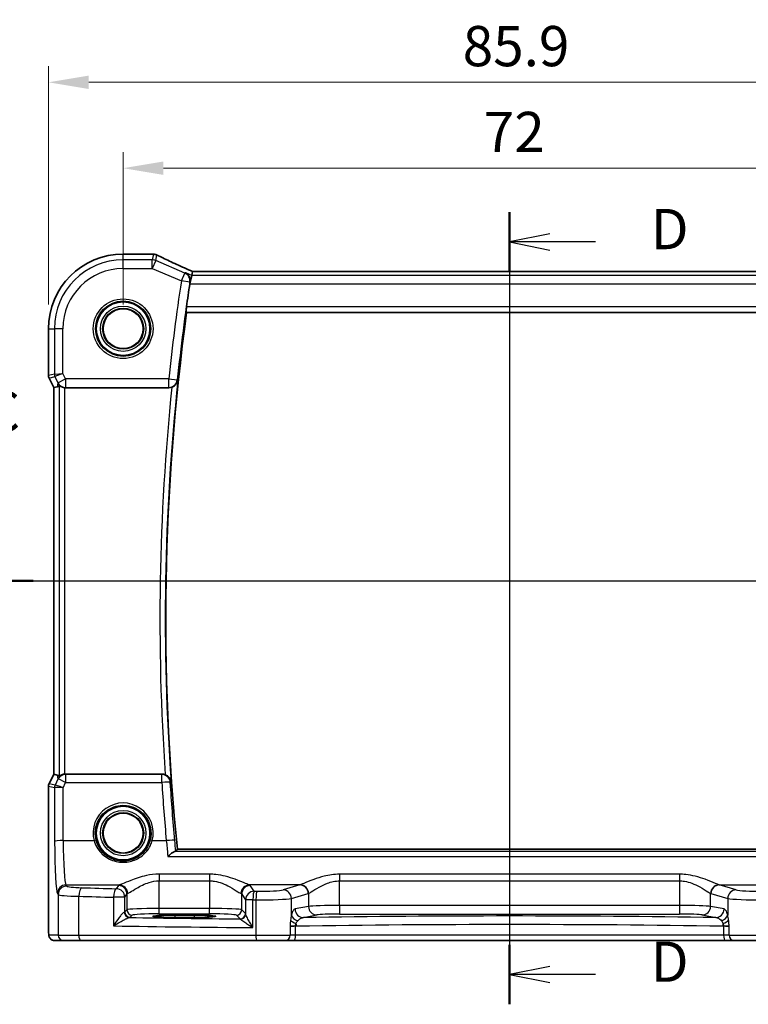
# Model space of a CAD drawing. Units: millimetres. Extents: x 22 to 2799, y 12 to 574.
# Drawn here: x 2606 to 2674, y 272 to 364 of the extents above; entities that cross this region are included whole.
import ezdxf

# ---------------------------------------------------------------- set-up
doc = ezdxf.new("R2010")
doc.units = ezdxf.units.MM
doc.header["$LTSCALE"] = 1.5
doc.linetypes.add('CHAIN', pattern=[0.3543, 0.2362, -0.0295, 0.0591, -0.0295])
doc.layers.get('Defpoints').update_dxf_attribs({"lineweight": 25})
for name, color, linetype, lineweight in [('Dimension (ISO)', 7, 'Continuous', 18), ('Section Line (ISO)', 7, 'CHAIN', 25), ('Visible (ISO)', 7, 'Continuous', 35), ('Visible Narrow (ISO)', 7, 'Continuous', 25)]:
    doc.layers.add(name, color=color, linetype=linetype, lineweight=lineweight)
doc.styles.add('Note Text (TK)', font='MS PGothic.ttf')
doc.dimstyles.new('Default - Method 1b (TK)', dxfattribs={"dimscale": 1.5, "dimtxt": 2.5, "dimasz": 2.5, "dimexe": 1, "dimexo": 1.5, "dimgap": 1, "dimtad": 1, "dimtoh": 1, "dimrnd": 1e-08, "dimdsep": 46, "dimtxsty": 'Note Text (TK)', "dimcen": 0.09, "dimdle": 5, "dimclrd": 100, "dimclre": 100, "dimclrt": 7, "dimadec": 1, "dimazin": 1, "dimtfac": 1, "dimtmove": 0, "dimatfit": 3, "dimfxl": 1, "dimtolj": 1, "dimlwd": -1, "dimlwe": -1, "dimarcsym": 0})

# ---------------------------------------------------------------- blocks, each defined once
blk = doc.blocks.new('2dTransSection22')
at = {"layer": 'Section Line (ISO)', "linetype": 'Continuous'}
for p, q in [((274.007, 189.869), (274.007, 186.998)), ((336.836, 189.869), (336.836, 186.998)), ((273.507, 186.998), (274.007, 184.498)), ((274.007, 186.998), (274.007, 184.498)), ((274.007, 184.498), (274.507, 186.998)), ((336.336, 186.998), (336.836, 184.498)), ((336.836, 186.998), (336.836, 184.498)), ((336.836, 184.498), (337.336, 186.998)), ((275.659, 184.498), (338.797, 184.498))]:
    blk.add_line(p, q, dxfattribs=at)
at = {"layer": 'Section Line (ISO)', "linetype": 'Continuous', "lineweight": 50}
for p, q in [((272.046, 184.498), (275.968, 184.498)), ((334.875, 184.498), (338.797, 184.498))]:
    blk.add_line(p, q, dxfattribs=at)
at = {"layer": 'Section Line (ISO)', "char_height": 2.5, "attachment_point": 7, "style": 'Note Text (TK)'}
for insert in [(272.989, 192.998), (335.817, 192.998)]:
    blk.add_mtext('C', dxfattribs=dict(at, insert=insert))
blk = doc.blocks.new('2dTransSection33')
at = {"layer": 'Section Line (ISO)', "linetype": 'Continuous'}
for p, q in [((307.381, 206.924), (307.381, 157.724)), ((309.881, 205.579), (307.381, 205.079)), ((309.881, 205.079), (307.381, 205.079)), ((307.381, 205.079), (309.881, 204.579)), ((312.71, 205.079), (309.881, 205.079)), ((309.881, 160.069), (307.381, 159.569)), ((309.881, 159.569), (307.381, 159.569)), ((307.381, 159.569), (309.881, 159.069)), ((312.71, 159.569), (309.881, 159.569))]:
    blk.add_line(p, q, dxfattribs=at)
at = {"layer": 'Section Line (ISO)', "linetype": 'Continuous', "lineweight": 50}
for p, q in [((307.381, 206.924), (307.381, 203.235)), ((307.381, 161.413), (307.381, 157.724))]:
    blk.add_line(p, q, dxfattribs=at)
at = {"layer": 'Section Line (ISO)', "char_height": 2.5, "attachment_point": 7, "style": 'Note Text (TK)'}
for insert in [(316.153, 203.851), (316.153, 158.341)]:
    blk.add_mtext('D', dxfattribs=dict(at, insert=insert))
blk = doc.blocks.new('*D92')
at = {"layer": 'Defpoints', "color": 0}
for p in [(2615.571, 349.739), (2615.571, 334.783), (2687.571, 334.783)]:
    blk.add_point(p, dxfattribs=at)
at = {"layer": 'Dimension (ISO)', "color": 100}
for p, q in [((2615.571, 337.033), (2615.571, 351.239)), ((2687.571, 337.033), (2687.571, 351.239)), ((2683.821, 349.739), (2619.321, 349.739))]:
    blk.add_line(p, q, dxfattribs=at)
for points in [[(2619.321, 350.364), (2619.321, 349.114), (2615.571, 349.739)], [(2683.821, 350.364), (2683.821, 349.114), (2687.571, 349.739)]]:
    blk.add_solid(points, dxfattribs=at)
at = {"layer": 'Dimension (ISO)', "color": 7, "insert": (2649.163, 353.114), "char_height": 3.75, "attachment_point": 4, "style": 'Note Text (TK)'}
blk.add_mtext('\\A1;72', dxfattribs=at)
blk = doc.blocks.new('*D93')
at = {"layer": 'Defpoints', "color": 0}
for p in [(2608.614, 357.739), (2608.614, 334.783), (2694.528, 334.783)]:
    blk.add_point(p, dxfattribs=at)
at = {"layer": 'Dimension (ISO)', "color": 100}
for p, q in [((2608.614, 337.033), (2608.614, 359.239)), ((2694.528, 337.033), (2694.528, 359.239)), ((2690.778, 357.739), (2612.364, 357.739))]:
    blk.add_line(p, q, dxfattribs=at)
for points in [[(2612.364, 358.364), (2612.364, 357.114), (2608.614, 357.739)], [(2690.778, 358.364), (2690.778, 357.114), (2694.528, 357.739)]]:
    blk.add_solid(points, dxfattribs=at)
at = {"layer": 'Dimension (ISO)', "color": 7, "insert": (2647.204, 361.114), "char_height": 3.75, "attachment_point": 4, "style": 'Note Text (TK)'}
blk.add_mtext('\\A1;85.9', dxfattribs=at)

msp = doc.modelspace()

# ---------------------------------------------------------------- linework, layer by layer
at = {"layer": 'Visible (ISO)'}
for p, q in [((2615.571, 341.74), (2618.122, 341.74)), ((2621.9608, 339.7463), (2621.7968, 338.9474)), ((2622.035, 340.1079), (2621.9608, 339.7463)), ((2681.1039, 340.109), (2622.038, 340.109)), ((2621.4854, 336.2831), (2681.6566, 336.2831)), ((2608.614, 330.4112), (2608.614, 334.7831)), ((2609.114, 329.2932), (2608.6668, 330.1876)), ((2609.1151, 329.2935), (2609.434, 329.3687)), ((2609.1151, 329.2935), (2609.114, 329.2932)), ((2609.114, 293.2729), (2609.114, 329.2932)), ((2610.2086, 329.2831), (2619.8416, 329.2831)), ((2608.6668, 292.3785), (2609.114, 293.2729)), ((2609.1151, 293.2726), (2609.114, 293.2729)), ((2609.1151, 293.2726), (2609.434, 293.1974)), ((2619.2008, 293.2831), (2610.2086, 293.2831)), ((2608.614, 279.2831), (2608.614, 292.1549)), ((2682.515, 286.2831), (2620.6269, 286.2831)), ((2620.371, 280.1372), (2622.171, 280.1372)), ((2622.171, 279.9254), (2620.371, 279.9254)), ((2609.1503, 277.7831), (2610.0145, 277.7831)), ((2611.6204, 277.7831), (2610.0145, 277.7831)), ((2628.005, 277.7831), (2611.6204, 277.7831)), ((2630.6631, 277.7831), (2628.005, 277.7831)), ((2630.6631, 277.7831), (2631.4762, 277.7831)), ((2631.4762, 277.7831), (2671.6658, 277.7831)), ((2671.6658, 277.7831), (2672.4789, 277.7831)), ((2675.1369, 277.7831), (2672.4789, 277.7831))]:
    msp.add_line(p, q, dxfattribs=at)
for centre, radius in [((2615.571, 334.7831), 2.5), ((2615.571, 334.7831), 1.8571), ((2615.571, 287.7831), 2.5), ((2615.571, 287.7831), 1.8571)]:
    msp.add_circle(centre, radius, dxfattribs=at)
for centre, radius, start, end in [((2615.571, 334.7831), 6.957, 90, 180), ((2618.122, 340.94), 0.8, 85.505988, 90), ((2618.3939, 340.9204), 0.8, 63.395976, 86.199141), ((2830.7903, 307.6823), 211.3375, 171.490419, 172.072828), ((2830.7903, 307.6823), 211.25, 172.218919, 185.813919), ((2609.114, 330.4112), 0.5, 180, 206.565051), ((2609.114, 292.1549), 0.5, 153.434949, 180)]:
    msp.add_arc(centre, radius, start, end, dxfattribs=at)
for centre, major_axis, ratio, start_param, end_param in [((2622.7545, 341.8535), (5.4214, -0.0258), 0.0471595, 3.7099253, 3.7943574), ((2623.9047, 339.309), (-1.8696, 0.7991), 0.0205966, 6.2350317, 6.2873916), ((2610.4319, 331.3956), (-1.0609, -2.0221), 0.1719332, 0.1481868, 0.4432532), ((2610.2096, 330.0861), (-0.1344, -0.7918), 0.9960857, 0.0589546, 0.1674807), ((2610.4319, 291.1705), (-1.0609, 2.0221), 0.1719332, 5.8399321, 6.1349985), ((2610.2096, 292.48), (-0.1344, 0.7918), 0.9960857, 6.1157046, 6.2242307), ((2620.371, 280.0313), (2.0215, 0), 0.0524079, 1.5707963, 4.712389), ((2622.171, 280.0313), (-2.0215, 0), 0.0524079, 1.5707963, 4.712389)]:
    msp.add_ellipse(centre, major_axis=major_axis, ratio=ratio, start_param=start_param, end_param=end_param, dxfattribs=at)
for points, knots in [([(2622.0417, 340.109), (2621.7838, 340.2228), (2621.5297, 340.3358), (2621.0333, 340.5589), (2620.791, 340.669), (2620.3239, 340.8833), (2620.0991, 340.9876), (2619.6717, 341.1885), (2619.469, 341.285), (2619.0899, 341.4682), (2618.9135, 341.5549), (2618.7522, 341.6357)], [-1.48960802, -1.48960802, -1.48960802, -1.48960802, -1.35219728, -1.35219728, -1.21419178, -1.21419178, -1.07618627, -1.07618627, -0.93818077, -0.93818077, -0.80017526, -0.80017526, -0.80017526, -0.80017526]), ([(2621.3976, 339.9877), (2621.3987, 339.9871), (2621.3998, 339.9866), (2621.4721, 339.9502), (2621.5381, 339.9015), (2621.6513, 339.7831), (2621.6998, 339.7139), (2621.7751, 339.5545), (2621.8023, 339.4635), (2621.8215, 339.2868), (2621.82, 339.2052), (2621.806, 339.122)], [-0.00054411, -0.00054411, -0.00054411, -0.00054411, 0, 0, 0.03510225, 0.03510225, 0.0686308, 0.0686308, 0.10220596, 0.10220596, 0.12825113, 0.12825113, 0.12825113, 0.12825113]), ([(2621.4439, 336.3306), (2621.44, 336.3353), (2621.4371, 336.348), (2621.4338, 336.3953), (2621.4342, 336.4344), (2621.4388, 336.5245), (2621.4433, 336.5814), (2621.4559, 336.7033), (2621.4638, 336.768), (2621.4723, 336.8287)], [0.003737063, 0.003737063, 0.003737063, 0.003737063, 0.018864964, 0.018864964, 0.037729928, 0.037729928, 0.056660457, 0.056660457, 0.074983029, 0.074983029, 0.074983029, 0.074983029]), ([(2609.6226, 329.4907), (2609.624, 329.4919), (2609.6276, 329.491), (2609.6404, 329.484), (2609.6508, 329.4769), (2609.6907, 329.4493), (2609.7295, 329.4229), (2609.817, 329.3745), (2609.8724, 329.3487), (2609.9935, 329.3089), (2610.0588, 329.2947), (2610.1219, 329.2878)], [0.160956195, 0.160956195, 0.160956195, 0.160956195, 0.1689366, 0.1689366, 0.178793539, 0.178793539, 0.198507418, 0.198507418, 0.218225562, 0.218225562, 0.237198628, 0.237198628, 0.237198628, 0.237198628]), ([(2620.1036, 329.3272), (2620.1273, 329.3354), (2620.1508, 329.3447), (2620.2414, 329.3846), (2620.3034, 329.4216), (2620.433, 329.5202), (2620.4947, 329.5857), (2620.608, 329.7479), (2620.6502, 329.8495), (2620.6696, 329.9536), (2620.6698, 329.9549), (2620.67, 329.9561)], [-0.10163436, -0.10163436, -0.10163436, -0.10163436, -0.0939322, -0.0939322, -0.07141062, -0.07141062, -0.04093582, -0.04093582, 0, 0, 0.0004811, 0.0004811, 0.0004811, 0.0004811]), ([(2610.1219, 293.2783), (2610.0589, 293.2714), (2609.9937, 293.2572), (2609.8727, 293.2176), (2609.8175, 293.1918), (2609.7298, 293.1434), (2609.6909, 293.1169), (2609.6509, 293.0893), (2609.6405, 293.0822), (2609.6276, 293.0752), (2609.624, 293.0742), (2609.6226, 293.0754)], [0.076977731, 0.076977731, 0.076977731, 0.076977731, 0.095918089, 0.095918089, 0.115603518, 0.115603518, 0.135350878, 0.135350878, 0.145224558, 0.145224558, 0.153221649, 0.153221649, 0.153221649, 0.153221649]), ([(2620.0329, 292.583), (2620.0327, 292.5842), (2620.0326, 292.5854), (2620.0233, 292.6468), (2620.0064, 292.7067), (2619.9577, 292.8216), (2619.9261, 292.8771), (2619.8385, 292.9951), (2619.778, 293.0567), (2619.652, 293.1501), (2619.5917, 293.1854), (2619.5141, 293.2194), (2619.5012, 293.2246), (2619.4883, 293.2296)], [-0.13127902, -0.13127902, -0.13127902, -0.13127902, -0.13080423, -0.13080423, -0.10726609, -0.10726609, -0.08432704, -0.08432704, -0.05599126, -0.05599126, -0.03476536, -0.03476536, -0.03059905, -0.03059905, -0.03059905, -0.03059905]), ([(2620.4051, 286.0837), (2620.3687, 286.0759), (2620.3209, 286.0539), (2620.1915, 285.9793), (2620.1037, 285.9182), (2619.9226, 285.7792), (2619.8271, 285.6997), (2619.7313, 285.6137), (2619.7301, 285.6126), (2619.7288, 285.6115)], [0, 0, 0, 0, 0.02889122, 0.02889122, 0.06877413, 0.06877413, 0.10828644, 0.10828644, 0.10880383, 0.10880383, 0.10880383, 0.10880383]), ([(2609.1503, 277.7831), (2609.0973, 277.7831), (2609.0435, 277.7917), (2608.9427, 277.8249), (2608.8945, 277.8499), (2608.8091, 277.913), (2608.7709, 277.9521), (2608.7254, 278.0163), (2608.7121, 278.0385), (2608.6903, 278.082), (2608.6814, 278.1034), (2608.6686, 278.14), (2608.6641, 278.1556), (2608.6549, 278.1918), (2608.6513, 278.2112), (2608.6453, 278.2489), (2608.6431, 278.2673), (2608.6352, 278.3422), (2608.6314, 278.4044), (2608.6233, 278.5766), (2608.6198, 278.6952), (2608.6156, 278.9247), (2608.6146, 279.0363), (2608.614, 279.1926), (2608.614, 279.2379), (2608.614, 279.2831)], [0, 0, 0, 0, 0.0159858, 0.0159858, 0.03190345, 0.03190345, 0.04794871, 0.04794871, 0.05575638, 0.05575638, 0.06293238, 0.06293238, 0.06834842, 0.06834842, 0.0764452, 0.0764452, 0.08586336, 0.08586336, 0.11421676, 0.11421676, 0.1535561, 0.1535561, 0.18697408, 0.18697408, 0.20053545, 0.20053545, 0.20053545, 0.20053545])]:
    msp.add_open_spline(points, degree=3, knots=knots, dxfattribs=at)
for points, degree in [([(2621.806, 339.122), (2621.7965, 339.0661), (2621.7876, 339.0096), (2621.7794, 338.9549)], 3), ([(2621.4439, 336.3306), (2621.4646, 336.3068), (2621.4854, 336.2831)], 2), ([(2620.1036, 329.3272), (2620.0193, 329.2979), (2619.9308, 329.2831), (2619.8416, 329.2831)], 3), ([(2619.2008, 293.2831), (2619.2992, 293.2831), (2619.3966, 293.265), (2619.4883, 293.2296)], 3), ([(2620.4678, 286.1068), (2620.5474, 286.195), (2620.6269, 286.2831)], 2), ([(2620.4051, 286.0837), (2620.4396, 286.0911), (2620.4606, 286.0989), (2620.4678, 286.1068)], 3)]:
    msp.add_open_spline(points, degree=degree, dxfattribs=at)
at = {"layer": 'Visible Narrow (ISO)'}
for p, q in [((2615.571, 341.74), (2615.571, 341.7389)), ((2615.571, 341.7389), (2618.122, 341.7389)), ((2615.571, 341.1939), (2615.571, 341.7389)), ((2618.122, 341.7389), (2618.122, 341.74)), ((2618.3939, 341.7193), (2618.2861, 341.1939)), ((2618.6008, 341.1293), (2618.7086, 341.6547)), ((2618.2861, 341.1939), (2615.571, 341.1939)), ((2615.571, 340.395), (2615.571, 341.1939)), ((2615.571, 340.395), (2618.2861, 340.395)), ((2618.2861, 340.395), (2618.2861, 341.1939)), ((2618.6008, 341.1293), (2618.2861, 340.395)), ((2618.2861, 340.395), (2620.9917, 339.2354)), ((2621.3064, 339.9697), (2618.6008, 341.1293)), ((2620.9917, 339.2354), (2621.3064, 339.9697)), ((2621.9608, 339.7463), (2621.3976, 339.9877)), ((2681.1812, 339.7463), (2621.9608, 339.7463)), ((2622.035, 340.1079), (2681.1069, 340.1079)), ((2621.7798, 339.1169), (2620.9917, 339.2354)), ((2621.7794, 338.9549), (2621.7968, 338.9474)), ((2621.7968, 338.9474), (2681.3451, 338.9474)), ((2681.6697, 336.8287), (2621.4723, 336.8287)), ((2621.4439, 336.3306), (2681.6981, 336.3306)), ((2608.614, 334.7831), (2608.6151, 334.7831)), ((2608.6151, 330.4113), (2608.6151, 334.7831)), ((2608.6151, 334.7831), (2609.1601, 334.7831)), ((2609.959, 334.7831), (2609.1601, 334.7831)), ((2609.1601, 334.7831), (2609.1601, 330.54)), ((2609.959, 330.6107), (2609.959, 334.7831)), ((2608.614, 330.4112), (2608.6151, 330.4113)), ((2609.1601, 330.54), (2608.6151, 330.4113)), ((2608.6678, 330.188), (2609.2129, 330.3167)), ((2609.1601, 330.54), (2609.959, 330.6107)), ((2609.959, 330.6107), (2609.2129, 330.3167)), ((2609.2129, 330.3167), (2609.498, 329.7463)), ((2610.2126, 330.1036), (2609.959, 330.6107)), ((2608.6678, 330.188), (2608.6668, 330.1876)), ((2609.1151, 329.2935), (2608.6678, 330.188)), ((2609.498, 329.7463), (2609.434, 329.3687)), ((2609.498, 329.7463), (2610.2126, 330.1036)), ((2609.6226, 329.4907), (2609.6226, 293.0754)), ((2619.8203, 330.1036), (2610.2126, 330.1036)), ((2610.2126, 330.1036), (2610.2126, 329.3067)), ((2619.8203, 330.1036), (2620.6128, 330.0194)), ((2619.8203, 329.3067), (2619.8203, 330.1036)), ((2609.1151, 293.2726), (2609.1151, 329.2935)), ((2610.1219, 293.2783), (2610.1219, 329.2878)), ((2610.2086, 329.2831), (2610.2126, 329.3067)), ((2610.2126, 329.3067), (2619.8203, 329.3067)), ((2608.6678, 292.3781), (2609.1151, 293.2726)), ((2609.5001, 292.8074), (2609.2228, 292.2475)), ((2609.434, 293.1974), (2609.5001, 292.8074)), ((2610.2147, 293.2471), (2610.2086, 293.2831)), ((2610.2147, 293.2471), (2610.2147, 292.5129)), ((2619.1673, 293.2471), (2610.2147, 293.2471)), ((2619.1673, 292.5129), (2619.1673, 293.2471)), ((2608.6151, 292.1548), (2608.614, 292.1549)), ((2608.6151, 279.2831), (2608.6151, 292.1548)), ((2608.6151, 292.1548), (2609.1693, 292.0239)), ((2608.6668, 292.3785), (2608.6678, 292.3781)), ((2609.222, 292.2472), (2608.6678, 292.3781)), ((2609.1693, 292.0239), (2609.19, 287.0224)), ((2609.9685, 292.0159), (2610.2147, 292.5129)), ((2609.9889, 287.0851), (2609.9685, 292.0159)), ((2610.2147, 292.5129), (2619.1673, 292.5129)), ((2609.9889, 287.0851), (2612.8632, 287.0851)), ((2618.2788, 287.0851), (2619.5906, 287.0851)), ((2619.7288, 285.6115), (2683.4131, 285.6115)), ((2682.7369, 286.0837), (2620.4051, 286.0837)), ((2623.6241, 283.9529), (2618.9179, 283.9529)), ((2618.9179, 283.9529), (2618.9179, 283.3333)), ((2623.6241, 283.9529), (2623.6241, 283.3333)), ((2667.4019, 283.9529), (2635.74, 283.9529)), ((2635.74, 283.9529), (2635.74, 283.3333)), ((2667.4019, 283.9529), (2667.4019, 283.3333)), ((2610.3141, 282.8467), (2610.244, 282.9521)), ((2610.244, 282.9521), (2615.2172, 282.9521)), ((2615.1231, 282.8998), (2614.9265, 282.6045)), ((2618.9179, 283.3333), (2623.6241, 283.3333)), ((2618.9179, 280.7575), (2618.9179, 283.3333)), ((2623.6241, 283.3333), (2623.6241, 280.7575)), ((2632.0373, 282.9521), (2627.3247, 282.9521)), ((2627.7728, 282.3683), (2627.4189, 282.8998)), ((2632.0373, 282.9521), (2630.471, 282.492)), ((2635.74, 283.3333), (2667.4019, 283.3333)), ((2635.74, 281.0422), (2635.74, 283.3333)), ((2667.4019, 283.3333), (2667.4019, 281.0422)), ((2672.671, 282.492), (2671.1047, 282.9521)), ((2671.1047, 282.9521), (2675.8172, 282.9521)), ((2609.4451, 282.1545), (2609.5152, 282.0492)), ((2609.5152, 282.0492), (2609.5152, 278.2831)), ((2611.4422, 278.2831), (2611.4422, 281.8965)), ((2614.6759, 281.807), (2614.6759, 279.1385)), ((2615.7254, 281.807), (2614.6759, 281.807)), ((2615.7254, 281.807), (2615.922, 282.1022)), ((2615.7254, 280.4368), (2615.7254, 281.807)), ((2615.922, 282.1022), (2615.922, 280.6334)), ((2626.62, 282.1022), (2626.9739, 281.5708)), ((2626.62, 280.6334), (2626.62, 282.1022)), ((2631.2437, 281.6945), (2632.81, 282.1545)), ((2631.2437, 280.1365), (2631.2437, 281.6945)), ((2632.8422, 282.1654), (2632.8422, 280.9568)), ((2670.2997, 280.9568), (2670.2997, 282.1654)), ((2670.332, 282.1545), (2671.8982, 281.6945)), ((2671.8982, 281.6945), (2671.8982, 280.1365)), ((2618.9179, 280.2582), (2618.9179, 280.7575)), ((2623.6241, 280.7575), (2618.9179, 280.7575)), ((2623.6241, 280.2582), (2623.6241, 280.7575)), ((2627.6607, 281.5708), (2626.9739, 281.5708)), ((2626.9739, 281.5708), (2626.9739, 280.2649)), ((2627.6607, 278.9812), (2627.6607, 281.5708)), ((2627.9368, 281.5678), (2627.9368, 278.2831)), ((2632.8422, 280.9568), (2631.592, 280.7122)), ((2635.74, 281.0422), (2635.74, 280.2433)), ((2667.4019, 281.0422), (2635.74, 281.0422)), ((2667.4019, 281.0422), (2667.4019, 280.2433)), ((2671.5499, 280.7122), (2670.2997, 280.9568)), ((2615.922, 280.6334), (2615.7254, 280.4368)), ((2616.2247, 279.9375), (2616.4213, 280.1341)), ((2618.9179, 280.2582), (2623.6241, 280.2582)), ((2620.371, 280.1372), (2620.371, 279.9254)), ((2622.171, 280.1372), (2622.171, 279.9254)), ((2626.1207, 280.1341), (2626.4642, 279.7905)), ((2626.9636, 280.2898), (2626.62, 280.6334)), ((2632.3648, 279.9133), (2633.615, 280.1579)), ((2635.74, 280.2433), (2667.4019, 280.2433)), ((2669.527, 280.1579), (2670.7772, 279.9133)), ((2608.6151, 279.2831), (2608.614, 279.2831)), ((2631.6269, 279.0987), (2631.1265, 279.0987)), ((2631.1265, 279.0502), (2631.1265, 278.2831)), ((2631.6269, 278.2831), (2631.6269, 279.0987)), ((2672.0155, 279.0987), (2671.5151, 279.0987)), ((2671.5151, 279.0987), (2671.5151, 278.2831)), ((2672.0155, 278.2831), (2672.0155, 279.0502)), ((2609.5152, 278.2831), (2608.651, 278.2831)), ((2609.5152, 278.2831), (2611.4422, 278.2831)), ((2611.4422, 278.2831), (2627.9368, 278.2831)), ((2627.9368, 278.2831), (2631.1265, 278.2831)), ((2631.6269, 278.2831), (2631.1265, 278.2831)), ((2671.5151, 278.2831), (2631.6269, 278.2831)), ((2672.0155, 278.2831), (2671.5151, 278.2831)), ((2672.0155, 278.2831), (2675.2051, 278.2831))]:
    msp.add_line(p, q, dxfattribs=at)
for centre, radius in [((2615.571, 334.7831), 2.7804), ((2615.571, 334.7831), 2.5806), ((2615.571, 334.7831), 2.113), ((2615.571, 334.7831), 1.9131), ((2615.571, 334.7831), 1.8572), ((2615.571, 287.7831), 2.113), ((2615.571, 287.7831), 1.9131), ((2615.571, 287.7831), 1.8572)]:
    msp.add_circle(centre, radius, dxfattribs=at)
for centre, radius, start, end in [((2615.571, 334.7831), 6.9559, 90, 180), ((2615.571, 334.7831), 6.4108, 90, 180), ((2615.571, 334.7831), 5.6119, 90, 180), ((2830.7903, 307.6823), 212.158, 171.446965, 173.93352), ((2830.7903, 307.6823), 211.3611, 171.446965, 173.93352), ((2830.7903, 307.6823), 211.2976, 173.948955, 184.097835), ((2830.7903, 307.6823), 211.7957, 174.134293, 183.912821)]:
    msp.add_arc(centre, radius, start, end, dxfattribs=at)
for centre, major_axis, ratio, start_param, end_param in [((2618.122, 340.94), (0.0627, 0.7975), 0.8312113, 0, 0.0942763), ((2622.9476, 341.9076), (5.8, 0), 0.0524078, 3.729684, 3.8095027), ((2618.3939, 340.9204), (0.053, 0.7982), 0.784454, 0, 0.0844879), ((2618.3939, 340.9204), (0.7837, -0.1609), 0.9985719, 1.3686317, 1.7729609), ((2618.3939, 340.9204), (0.3583, 0.7153), 0.7498686, 0, 0.0791894), ((2623.2623, 339.908), (-5.7988, 2.492), 0.0481498, 0.6885995, 1.3789555), ((2618.2861, 340.395), (-0.7837, 0.1609), 0.9985719, 4.5102244, 4.9145536), ((2620.9917, 339.2354), (-0.1545, 0.7849), 0.9957106, 4.370134, 5.6819524), ((2609.1144, 330.4113), (-0.1149, 0.4866), 0.9985533, 1.339296, 1.8022966), ((2609.6595, 330.54), (0.1149, -0.4866), 0.9985533, 4.4808887, 4.9438893), ((2610.2126, 330.1036), (-0.7887, 0.1339), 0.9960857, 0.6336444, 1.7382771), ((2619.8203, 330.1036), (0.5948, 0.535), 0.9931484, 3.9833479, 5.44143), ((2610.2147, 292.4501), (0.7887, 0.1339), 0.9960857, 1.4033156, 2.5079482), ((2610.2147, 292.4501), (-0.7169, 0.3551), 0.0703478, 4.7472244, 6.2306953), ((2619.1673, 292.4501), (0.5856, -0.545), 0.992934, 0.8248605, 2.3167321), ((2609.1144, 292.1548), (0.1149, 0.4866), 0.9985533, 1.339296, 1.8022966), ((2609.6686, 292.0239), (0.1149, 0.4866), 0.9985533, 1.339296, 1.8022966), ((2609.9658, 292.6255), (-0.7975, -0.6026), 0.0031462, 6.1931792, 6.2283063), ((2609.6694, 292.0242), (-0.2768, 0.4164), 0.9944929, 0.5228727, 0.9839137), ((2609.9685, 291.9531), (-0.8003, 0.0676), 0.0778789, 4.718968, 6.2024389), ((2609.5191, 292.8488), (-0.2972, -0.6016), 0.0235219, 0.0054337, 0.0405609), ((2609.9685, 291.9531), (-0.7483, 0.2916), 0.0728494, 4.7407725, 6.2242434), ((2619.1673, 292.4501), (0.7983, 0.0519), 0.0782945, 0.0875359, 1.5657014), ((2830.7903, 306.2848), (0, -212.0756), 0.9999763, 4.7773734, 4.8030452), ((2615.571, 287.7911), (0, 2.7983), 0.9999962, 4.4573594, 8.1090112), ((2609.9889, 287.0224), (-0.8, -0.0033), 0.0784584, 4.7120654, 6.2306634), ((2609.4669, 287.4382), (0, -5.3), 0.0524078, 4.7909288, 6.2046455), ((2610.2658, 287.4382), (0, 4.5), 0.0617247, 1.6493361, 3.0630528), ((2612.8632, 287.0694), (0.1935, 0.0505), 0.0759363, 0.0350077, 1.5510019), ((2618.2788, 287.0694), (-0.1935, 0.0505), 0.0759363, 4.7321834, 6.2481776), ((2619.5906, 287.0224), (0.7967, 0.0724), 0.0781389, 0.0875348, 1.5636934), ((2610.244, 282.1545), (0.6659, 0.4434), 0.9955595, 0.9853733, 2.5520634), ((2610.3141, 282.0492), (0.6659, 0.4434), 0.9955595, 0.9853733, 2.5520634), ((2612.5111, 282.8558), (-2.2, 0), 0.0787017, 0.0523599, 1.206494), ((2611.7273, 281.8965), (0.024, 0.7996), 0.3561575, 0.084064, 1.5814845), ((2638.1645, 288.1504), (-74.2, 0), 0.0787017, 1.206494, 1.2522552), ((2614.9265, 281.807), (0.0208, 0.7997), 0.3130863, 0.0827067, 1.5789218), ((2614.9265, 281.807), (-0.6659, 0.4434), 0.9955595, 3.7311219, 5.297812), ((2618.9179, 282.8841), (-3.8, 0), 0.0787017, 6.0540229, 6.2308254), ((2615.1231, 282.1022), (-0.6659, 0.4434), 0.9955595, 3.7311219, 5.297812), ((2615.2172, 282.1545), (-0.2558, 0.758), 0.9710092, 4.3957914, 5.9487639), ((2627.3247, 282.1545), (0.2558, 0.758), 0.9710092, 0.3344214, 1.8873939), ((2627.4189, 282.1022), (0.6659, 0.4434), 0.9955595, 0.9853733, 2.5520634), ((2623.6241, 282.8841), (-3.8, 0), 0.0787017, 3.1939525, 3.370755), ((2631.9258, 287.4382), (0, -4.5), 0.3155846, 0.0785398, 0.10133), ((2632.0373, 282.1545), (-0.2255, 0.7676), 0.9631468, 4.4366984, 5.9871866), ((2632.0695, 282.1654), (-0.2838, 0.748), 0.9613006, 4.3626055, 5.9072175), ((2671.0725, 282.1654), (0.2838, 0.748), 0.9613006, 0.3759678, 1.9205798), ((2671.1047, 282.1545), (0.2255, 0.7676), 0.9631468, 0.2959987, 1.8464869), ((2671.2161, 287.4382), (0, 4.5), 0.3155846, 3.0402627, 3.0630528), ((2612.5111, 282.0582), (3, 0), 0.0577146, 3.1939525, 4.3480866), ((2638.1645, 287.3529), (75, 0), 0.0778622, 4.3480866, 4.3938478), ((2618.9179, 282.0866), (3, 0), 0.0996888, 2.9124303, 3.0892328), ((2623.6241, 282.0866), (3, 0), 0.0996888, 0.0523599, 0.2291624), ((2627.7728, 281.5708), (-0.6659, -0.4434), 0.9955595, 4.1269659, 5.693656), ((2627.7728, 281.5708), (0.0089, 0.8), 0.140042, 0.0793231, 1.5723553), ((2638.1645, 288.1504), (-74.2, 0), 0.0787017, 1.4302839, 1.434001), ((2628.0459, 281.5678), (0.0087, 0.8), 0.1363613, 0.0792819, 1.5722736), ((2628.346, 281.7393), (3, 0), 0.0577146, 4.5755936, 6.0213859), ((2628.346, 282.5368), (-2.2, 0), 0.0787017, 1.434001, 2.8797933), ((2630.471, 281.6945), (-0.2255, 0.7676), 0.9631468, 4.4366984, 5.9871866), ((2632.6986, 287.4382), (0, 5.3), 0.2679492, 3.2201325, 3.2429226), ((2670.4434, 287.4382), (0, -5.3), 0.2679492, 6.1818553, 6.2046455), ((2672.671, 281.6945), (0.2255, 0.7676), 0.9631468, 0.2959987, 1.8464869), ((2674.796, 281.7393), (3, 0), 0.0577146, 3.403392, 4.8491843), ((2674.796, 282.5368), (-2.2, 0), 0.0787017, 0.2617994, 1.7075917), ((2618.9179, 280.6265), (-3, 0), 0.0436731, 4.712389, 6.2308254), ((2623.6241, 280.6265), (-3, 0), 0.0436731, 3.1939525, 4.712389), ((2638.1645, 287.3529), (75, 0), 0.0778622, 4.5718766, 4.5755936), ((2635.74, 280.9269), (-3, 0), 0.0384324, 4.712389, 6.0213859), ((2633.615, 280.9568), (0.1536, -0.7851), 0.9646906, 4.5258991, 6.0831494), ((2667.4019, 280.9269), (-3, 0), 0.0384324, 3.403392, 4.712389), ((2669.527, 280.9568), (-0.1536, -0.7851), 0.9646906, 0.2000359, 1.7572863), ((2614.9265, 280.4403), (-0.8, 0), 0.0851626, 2.781798, 3.0892328), ((2616.1432, 280.4163), (0.069, -0.4952), 0.9348451, 4.5828754, 6.1352442), ((2616.2247, 280.4368), (-0.3536, 0.3536), 0.9972647, 0.7867677, 2.354825), ((2616.4213, 280.6334), (-0.3536, 0.3536), 0.9972647, 0.7867677, 2.354825), ((2614.9265, 279.941), (1.3, 0), 0.0524078, 5.9233906, 6.2308254), ((2638.1645, 283.6305), (-74.2, 0), 0.0524078, 1.2694742, 1.4124496), ((2618.9179, 280.1272), (2.5, 0), 0.0524078, 1.5707963, 3.0892328), ((2623.6241, 280.1272), (2.5, 0), 0.0524078, 0.0523599, 1.5707963), ((2626.1207, 280.6334), (0.3536, 0.3536), 0.9972647, 3.9283603, 5.4964176), ((2626.4642, 280.2898), (0.3536, 0.3536), 0.9972647, 3.9283603, 5.4964176), ((2626.4746, 280.2649), (0.4839, 0.1257), 0.9789631, 4.4868431, 6.0237843), ((2632.0165, 280.1365), (-0.7749, 0.199), 0.6803319, 0.360927, 1.5209614), ((2632.3648, 280.7122), (0.1536, -0.7851), 0.9646906, 4.5258991, 6.0831494), ((2651.571, 276.5505), (-66.9803, 0), 0.0524078, 4.4215626, 5.0032153), ((2635.74, 280.128), (2.2, 0), 0.0524078, 1.5707963, 2.8797933), ((2667.4019, 280.128), (2.2, 0), 0.0524078, 0.2617994, 1.5707963), ((2670.7772, 280.7122), (-0.1536, -0.7851), 0.9646906, 0.2000359, 1.7572863), ((2671.1255, 280.1365), (0.7749, 0.199), 0.6803319, 4.7622239, 5.9222583), ((2638.1645, 282.8316), (75, 0), 0.0518488, 4.3938478, 4.5718766), ((2631.868, 279.0187), (0.8, 0), 0.1048156, 1.8769151, 2.7567079), ((2631.9153, 279.6647), (-0.7897, 0.1283), 0.4018848, 0.384085, 1.353796), ((2651.571, 275.7516), (66.1803, 0), 0.0530413, 1.8755252, 1.8769151), ((2631.4746, 279.1001), (0.0132, -0.7999), 0.2999975, 1.5658513, 1.9265294), ((2651.571, 275.7516), (66.1803, 0), 0.0530413, 1.2660674, 1.8755252), ((2671.6674, 279.1001), (0.0132, 0.7999), 0.2999975, 1.2150632, 1.5757413), ((2651.571, 275.7516), (66.1803, 0), 0.0530413, 1.2646775, 1.2660674), ((2671.2267, 279.6647), (0.7897, 0.1283), 0.4018848, 4.9293893, 5.8991004), ((2671.274, 279.0187), (0.8, 0), 0.1048156, 0.3848848, 1.2646775), ((2609.1503, 278.2831), (0, -0.5), 0.9986295, 4.712389, 6.2831853), ((2610.0145, 278.2831), (0, -0.5), 0.9986295, 4.712389, 6.2831853), ((2611.6204, 278.2831), (0, -0.5), 0.3562975, 4.712389, 6.2831853), ((2628.005, 278.2831), (0, -0.5), 0.1363691, 4.712389, 6.2831853), ((2630.6631, 278.2831), (0, -0.5), 0.9268417, 0, 1.5707963), ((2631.4762, 278.2831), (0, -0.5), 0.3013602, 0, 1.5707963), ((2671.6658, 278.2831), (0, -0.5), 0.3013602, 4.712389, 6.2831853), ((2672.4789, 278.2831), (0, -0.5), 0.9268417, 4.712389, 6.2831853)]:
    msp.add_ellipse(centre, major_axis=major_axis, ratio=ratio, start_param=start_param, end_param=end_param, dxfattribs=at)
for points in [[(2621.3976, 339.9877), (2621.3672, 339.9817), (2621.3368, 339.9757), (2621.3064, 339.9697)], [(2621.7798, 339.1169), (2621.788, 339.1185), (2621.7962, 339.1201), (2621.8044, 339.1217)], [(2621.806, 339.122), (2621.8054, 339.1219), (2621.8049, 339.1218), (2621.8044, 339.1217)], [(2620.6341, 329.9959), (2620.627, 330.0037), (2620.6199, 330.0115), (2620.6128, 330.0194)], [(2620.6341, 329.9959), (2620.646, 329.9826), (2620.658, 329.9693), (2620.67, 329.9561)], [(2619.8203, 329.3067), (2619.8274, 329.2988), (2619.8345, 329.2909), (2619.8416, 329.2831)], [(2619.2008, 293.2831), (2619.1897, 293.2711), (2619.1785, 293.2591), (2619.1673, 293.2471)], [(2619.9622, 292.5073), (2619.9734, 292.5193), (2619.9846, 292.5312), (2619.9957, 292.5432)], [(2620.3837, 287.0999), (2620.2201, 288.9005), (2620.0796, 290.7032), (2619.9622, 292.5073)], [(2620.0329, 292.583), (2620.0205, 292.5697), (2620.0081, 292.5565), (2619.9957, 292.5432)], [(2620.4678, 286.1068), (2620.4424, 286.4315), (2620.4142, 286.7646), (2620.3837, 287.0999)]]:
    msp.add_open_spline(points, degree=3, dxfattribs=at)
for points, knots in [([(2613.0565, 287.1204), (2612.9908, 287.3725), (2612.9633, 287.6346), (2612.9945, 288.3113), (2613.1157, 288.7226), (2613.5968, 289.5488), (2614.0169, 289.9265), (2615.0019, 290.3676), (2615.5645, 290.4293), (2616.6824, 290.1998), (2617.2254, 289.8673), (2618.1031, 288.7691), (2618.2884, 287.8992), (2618.0855, 287.1204)], [-1.8258259, -1.8258259, -1.8258259, -1.8258259, -1.5250152, -1.5250152, -1.043718, -1.043718, -0.4211392, -0.4211392, 0.2025507, 0.2025507, 0.8966514, 0.8966514, 1.8258259, 1.8258259, 1.8258259, 1.8258259]), ([(2612.8632, 287.0851), (2612.9804, 286.6548), (2613.2068, 286.26), (2613.8051, 285.6302), (2614.1734, 285.3876), (2615.0016, 285.0868), (2615.4633, 285.0315), (2616.3153, 285.1319), (2616.7034, 285.2666), (2617.2824, 285.6127), (2617.4995, 285.7914), (2617.8553, 286.1882), (2617.9991, 286.402), (2618.1797, 286.778), (2618.2364, 286.9295), (2618.2788, 287.0851)], [-0.75361873, -0.75361873, -0.75361873, -0.75361873, -0.61387838, -0.61387838, -0.47793496, -0.47793496, -0.34290986, -0.34290986, -0.21971245, -0.21971245, -0.13143138, -0.13143138, -0.05055053, -0.05055053, 0, 0, 0, 0]), ([(2618.0855, 287.1204), (2618.0462, 286.9694), (2617.9936, 286.8224), (2617.826, 286.4576), (2617.6926, 286.2502), (2617.3623, 285.8651), (2617.1608, 285.6915), (2616.6231, 285.3553), (2616.2626, 285.2244), (2615.471, 285.1267), (2615.0419, 285.1805), (2614.2725, 285.4729), (2613.9305, 285.7086), (2613.3753, 286.32), (2613.1652, 286.703), (2613.0565, 287.1204)], [0, 0, 0, 0, 0.05055053, 0.05055053, 0.13143138, 0.13143138, 0.21971245, 0.21971245, 0.34290986, 0.34290986, 0.47793496, 0.47793496, 0.61387838, 0.61387838, 0.75361873, 0.75361873, 0.75361873, 0.75361873]), ([(2619.5906, 287.0851), (2619.6385, 286.6374), (2619.6809, 286.1946), (2619.7201, 285.721), (2619.7245, 285.666), (2619.7288, 285.6115)], [-0.82276772, -0.82276772, -0.82276772, -0.82276772, -0.66344597, -0.66344597, -0.64232732, -0.64232732, -0.64232732, -0.64232732]), ([(2618.9179, 283.9529), (2618.5148, 283.9529), (2618.1134, 283.9059), (2617.1849, 283.7145), (2616.6902, 283.5398), (2615.9659, 283.256), (2615.7005, 283.1402), (2615.3793, 283.008), (2615.2825, 282.9707), (2615.2172, 282.9521)], [0, 0, 0, 0, 0.12091266, 0.12091266, 0.30066032, 0.30066032, 0.43892776, 0.43892776, 0.52534491, 0.52534491, 0.52534491, 0.52534491]), ([(2627.3247, 282.9521), (2627.2471, 282.9743), (2627.1248, 283.023), (2626.7222, 283.1908), (2626.3941, 283.3336), (2625.7294, 283.5781), (2625.4216, 283.68), (2624.8098, 283.8333), (2624.5132, 283.8899), (2624.0149, 283.9423), (2623.8195, 283.9529), (2623.6241, 283.9529)], [-0.52533737, -0.52533737, -0.52533737, -0.52533737, -0.42250742, -0.42250742, -0.26476379, -0.26476379, -0.1523952, -0.1523952, -0.05861354, -0.05861354, 0, 0, 0, 0]), ([(2635.74, 283.9529), (2635.4869, 283.9529), (2635.234, 283.9349), (2634.7513, 283.8699), (2634.521, 283.824), (2633.9455, 283.6821), (2633.618, 283.5729), (2632.9471, 283.3239), (2632.6267, 283.1844), (2632.2535, 283.0289), (2632.1453, 282.9857), (2632.0695, 282.9613)], [0, 0, 0, 0, 0.07592699, 0.07592699, 0.14950014, 0.14950014, 0.26910026, 0.26910026, 0.42458041, 0.42458041, 0.51289786, 0.51289786, 0.51289786, 0.51289786]), ([(2671.0725, 282.9613), (2670.9949, 282.9863), (2670.8834, 283.031), (2670.5001, 283.1908), (2670.1721, 283.3335), (2669.5075, 283.5781), (2669.1997, 283.6799), (2668.5877, 283.8333), (2668.2911, 283.8899), (2667.7928, 283.9423), (2667.5973, 283.9529), (2667.4019, 283.9529)], [-0.51288953, -0.51288953, -0.51288953, -0.51288953, -0.42250517, -0.42250517, -0.2648083, -0.2648083, -0.1524011, -0.1524011, -0.05861581, -0.05861581, 0, 0, 0, 0]), ([(2615.9963, 282.1545), (2616.0478, 282.1765), (2616.1242, 282.2205), (2616.3779, 282.3761), (2616.5874, 282.5125), (2617.1592, 282.8467), (2617.5498, 283.0526), (2618.2827, 283.278), (2618.5997, 283.3333), (2618.9179, 283.3333)], [-0.52534491, -0.52534491, -0.52534491, -0.52534491, -0.43892776, -0.43892776, -0.30066032, -0.30066032, -0.12091266, -0.12091266, 0, 0, 0, 0]), ([(2623.6241, 283.3333), (2623.7783, 283.3333), (2623.9326, 283.3208), (2624.326, 283.2591), (2624.5602, 283.1924), (2625.0432, 283.0118), (2625.2862, 282.8919), (2625.8109, 282.6039), (2626.0699, 282.4358), (2626.3878, 282.238), (2626.4844, 282.1807), (2626.5457, 282.1545)], [0, 0, 0, 0, 0.05861354, 0.05861354, 0.1523952, 0.1523952, 0.26476379, 0.26476379, 0.42250742, 0.42250742, 0.52533737, 0.52533737, 0.52533737, 0.52533737]), ([(2632.8422, 282.1654), (2632.9021, 282.1941), (2632.9875, 282.2451), (2633.2821, 282.4281), (2633.5351, 282.5925), (2634.0648, 282.8858), (2634.3233, 283.0143), (2634.7776, 283.1815), (2634.9595, 283.2355), (2635.3405, 283.3121), (2635.5402, 283.3333), (2635.74, 283.3333)], [-0.51289786, -0.51289786, -0.51289786, -0.51289786, -0.42458041, -0.42458041, -0.26910026, -0.26910026, -0.14950014, -0.14950014, -0.07592699, -0.07592699, 0, 0, 0, 0]), ([(2667.4019, 283.3333), (2667.5562, 283.3333), (2667.7105, 283.3208), (2668.1039, 283.259), (2668.3381, 283.1924), (2668.8212, 283.0118), (2669.0643, 282.8918), (2669.5889, 282.6038), (2669.8478, 282.4357), (2670.1505, 282.2475), (2670.2385, 282.1948), (2670.2997, 282.1654)], [0, 0, 0, 0, 0.05861581, 0.05861581, 0.1524011, 0.1524011, 0.2648083, 0.2648083, 0.42250517, 0.42250517, 0.51288953, 0.51288953, 0.51288953, 0.51288953]), ([(2615.6752, 280.4163), (2615.6602, 280.4129), (2615.6418, 280.404), (2615.5873, 280.3675), (2615.5475, 280.3325), (2615.4467, 280.2307), (2615.3839, 280.1586), (2615.2346, 279.9737), (2615.1468, 279.8555), (2614.9276, 279.543), (2614.7967, 279.3401), (2614.6759, 279.1385)], [-0.2398377, -0.2398377, -0.2398377, -0.2398377, -0.21899022, -0.21899022, -0.18563426, -0.18563426, -0.1422715, -0.1422715, -0.08589992, -0.08589992, 0.00071096, 0.00071096, 0.00071096, 0.00071096]), ([(2614.6759, 279.1385), (2614.8697, 279.2613), (2615.0741, 279.3849), (2615.4072, 279.5753), (2615.5382, 279.6474), (2615.7554, 279.76), (2615.8448, 279.8039), (2615.9834, 279.866), (2616.0363, 279.8873), (2616.1048, 279.9095), (2616.1267, 279.915), (2616.1432, 279.917)], [-0.00071096, -0.00071096, -0.00071096, -0.00071096, 0.08589992, 0.08589992, 0.1422715, 0.1422715, 0.18563426, 0.18563426, 0.21899022, 0.21899022, 0.2398377, 0.2398377, 0.2398377, 0.2398377]), ([(2626.9739, 280.2649), (2626.9722, 280.2715), (2626.9705, 280.2768), (2626.967, 280.2851), (2626.9653, 280.2881), (2626.9636, 280.2898)], [0, 0, 0, 0, 0.009950787, 0.009950787, 0.019901574, 0.019901574, 0.019901574, 0.019901574]), ([(2627.6607, 278.9812), (2627.5901, 279.0971), (2627.5203, 279.2137), (2627.3836, 279.447), (2627.317, 279.5636), (2627.2172, 279.7441), (2627.1811, 279.8108), (2627.1077, 279.9508), (2627.0711, 280.0237), (2627.019, 280.1358), (2627.0006, 280.1792), (2626.9809, 280.2345), (2626.9759, 280.252), (2626.9739, 280.2649)], [-0.22248733, -0.22248733, -0.22248733, -0.22248733, -0.17331683, -0.17331683, -0.12197706, -0.12197706, -0.09014675, -0.09014675, -0.0509159, -0.0509159, -0.01958304, -0.01958304, 0, 0, 0, 0]), ([(2631.2437, 280.1365), (2631.2298, 280.0676), (2631.2155, 279.9936), (2631.1881, 279.836), (2631.1751, 279.7524), (2631.1638, 279.6647)], [-0.058202138, -0.058202138, -0.058202138, -0.058202138, -0.029101069, -0.029101069, 0, 0, 0, 0]), ([(2631.592, 280.7122), (2631.5553, 280.7051), (2631.5188, 280.6842), (2631.426, 280.5947), (2631.3711, 280.5047), (2631.2936, 280.3102), (2631.2674, 280.2286), (2631.2437, 280.1365)], [0, 0, 0, 0, 0.04262272, 0.04262272, 0.11081908, 0.11081908, 0.14969443, 0.14969443, 0.14969443, 0.14969443]), ([(2631.8427, 279.6199), (2631.8789, 279.6664), (2631.9189, 279.7076), (2632.0361, 279.8061), (2632.1186, 279.852), (2632.2566, 279.8982), (2632.3107, 279.9092), (2632.3648, 279.9133)], [-0.14969443, -0.14969443, -0.14969443, -0.14969443, -0.11081908, -0.11081908, -0.04262272, -0.04262272, 0, 0, 0, 0]), ([(2670.7772, 279.9133), (2670.8613, 279.9069), (2670.9454, 279.8839), (2671.1266, 279.7951), (2671.2218, 279.7193), (2671.2993, 279.6199)], [-0.21537056, -0.21537056, -0.21537056, -0.21537056, -0.14911712, -0.14911712, -0.06567613, -0.06567613, -0.06567613, -0.06567613]), ([(2671.8982, 280.1365), (2671.8476, 280.3335), (2671.7848, 280.4832), (2671.6637, 280.6569), (2671.607, 280.7011), (2671.5499, 280.7122)], [0.06567613, 0.06567613, 0.06567613, 0.06567613, 0.14911712, 0.14911712, 0.21537056, 0.21537056, 0.21537056, 0.21537056]), ([(2671.9781, 279.6647), (2671.9666, 279.7547), (2671.9532, 279.8404), (2671.9257, 279.9975), (2671.9118, 280.0695), (2671.8982, 280.1365)], [0, 0, 0, 0, 0.029870042, 0.029870042, 0.058202249, 0.058202249, 0.058202249, 0.058202249]), ([(2608.651, 278.2831), (2608.6445, 278.2831), (2608.6386, 278.3307), (2608.6282, 278.489), (2608.6237, 278.6006), (2608.6179, 278.8381), (2608.6163, 278.9591), (2608.6152, 279.1474), (2608.6151, 279.2175), (2608.6151, 279.2831)], [-1, -1, -1, -1, -0.70249042, -0.70249042, -0.40966368, -0.40966368, -0.15756296, -0.15756296, 0, 0, 0, 0]), ([(2626.4642, 279.7905), (2626.4679, 279.7894), (2626.4716, 279.7876), (2626.479, 279.7824), (2626.4827, 279.7791), (2626.4863, 279.775)], [-0.019901574, -0.019901574, -0.019901574, -0.019901574, -0.009950787, -0.009950787, 0, 0, 0, 0]), ([(2626.4863, 279.775), (2626.4935, 279.7671), (2626.5053, 279.7562), (2626.5464, 279.722), (2626.5815, 279.6952), (2626.6765, 279.6258), (2626.7408, 279.5808), (2626.8675, 279.4941), (2626.9289, 279.4529), (2627.097, 279.3413), (2627.2078, 279.2692), (2627.4325, 279.1249), (2627.5464, 279.0528), (2627.6607, 278.9812)], [0, 0, 0, 0, 0.01958304, 0.01958304, 0.0509159, 0.0509159, 0.09014675, 0.09014675, 0.12197706, 0.12197706, 0.17331683, 0.17331683, 0.22248733, 0.22248733, 0.22248733, 0.22248733]), ([(2631.1638, 279.6647), (2631.1507, 279.5624), (2631.1401, 279.4544), (2631.129, 279.2629), (2631.1265, 279.1808), (2631.1265, 279.0987)], [0, 0, 0, 0, 0.033960376, 0.033960376, 0.058596694, 0.058596694, 0.058596694, 0.058596694]), ([(2631.1265, 279.0987), (2631.1265, 279.096), (2631.1265, 279.0932), (2631.1265, 279.0878), (2631.1265, 279.0851), (2631.1265, 279.0795), (2631.1265, 279.0765), (2631.1265, 279.0658), (2631.1265, 279.058), (2631.1265, 279.0502)], [-0.0048154472, -0.0048154472, -0.0048154472, -0.0048154472, -0.004004243, -0.004004243, -0.0031930388, -0.0031930388, -0.0023091416, -0.0023091416, 0.0000317108, 0.0000317108, 0.0000317108, 0.0000317108]), ([(2631.6269, 279.0987), (2631.6275, 279.1397), (2631.6323, 279.1808), (2631.6526, 279.2768), (2631.6714, 279.331), (2631.6949, 279.3824)], [-0.058596694, -0.058596694, -0.058596694, -0.058596694, -0.033960376, -0.033960376, 0, 0, 0, 0]), ([(2631.6949, 279.3824), (2631.715, 279.4265), (2631.7385, 279.4685), (2631.7888, 279.5479), (2631.8156, 279.5852), (2631.8427, 279.6199)], [0, 0, 0, 0, 0.029101069, 0.029101069, 0.058202138, 0.058202138, 0.058202138, 0.058202138]), ([(2671.2993, 279.6199), (2671.3257, 279.5861), (2671.3518, 279.5498), (2671.4022, 279.4708), (2671.4264, 279.4276), (2671.447, 279.3824)], [-0.058202249, -0.058202249, -0.058202249, -0.058202249, -0.029870042, -0.029870042, 0, 0, 0, 0]), ([(2671.447, 279.3824), (2671.4705, 279.331), (2671.4894, 279.2768), (2671.5097, 279.1808), (2671.5145, 279.1397), (2671.5151, 279.0987)], [-0.058596694, -0.058596694, -0.058596694, -0.058596694, -0.024636318, -0.024636318, 0, 0, 0, 0]), ([(2672.0155, 279.0987), (2672.0155, 279.1808), (2672.013, 279.2629), (2672.0019, 279.4544), (2671.9912, 279.5624), (2671.9781, 279.6647)], [0, 0, 0, 0, 0.024636318, 0.024636318, 0.058596694, 0.058596694, 0.058596694, 0.058596694]), ([(2672.0155, 279.0502), (2672.0155, 279.058), (2672.0155, 279.0658), (2672.0155, 279.0765), (2672.0155, 279.0795), (2672.0155, 279.0851), (2672.0155, 279.0878), (2672.0155, 279.0932), (2672.0155, 279.096), (2672.0155, 279.0987)], [-0.004847158, -0.004847158, -0.004847158, -0.004847158, -0.0025064387, -0.0025064387, -0.001622408, -0.001622408, -0.000811204, -0.000811204, 0, 0, 0, 0])]:
    msp.add_open_spline(points, degree=3, knots=knots, dxfattribs=at)

# ---------------------------------------------------------------- block references
at = {"layer": 'Section Line (ISO)', "xscale": 1.5, "yscale": 1.5, "zscale": 1.5}
for name, p in [('2dTransSection33', (2190.5, 35.2446)), ('2dTransSection22', (2193.2264, 34.5358))]:
    msp.add_blockref(name, p, dxfattribs=at)

# ---------------------------------------------------------------- dimensions: what is measured, and where the dimension line sits
at = {"layer": 'Dimension (ISO)', "color": 100}
for base, p1, p2, override, picture, middle in [((2608.614, 357.7389), (2694.528, 334.7831), (2608.614, 334.7831), {"dimtoh": 0, "dimdec": 1, "dimtofl": 0, "dimatfit": 1}, '*D93', (2651.5721, 357.7389)), ((2615.571, 349.7389), (2687.571, 334.7831), (2615.571, 334.7831), {"dimtoh": 0, "dimtofl": 0, "dimatfit": 1}, '*D92', (2651.571, 349.7389))]:
    dim = msp.add_linear_dim(base=base, p1=p1, p2=p2, angle=180, dimstyle='Default - Method 1b (TK)', override=override, dxfattribs=at)
    dim.commit()
    dim.dimension.update_dxf_attribs({"geometry": picture, "text_midpoint": middle, "dimtype": 160})

doc.saveas('drawing.dxf')
